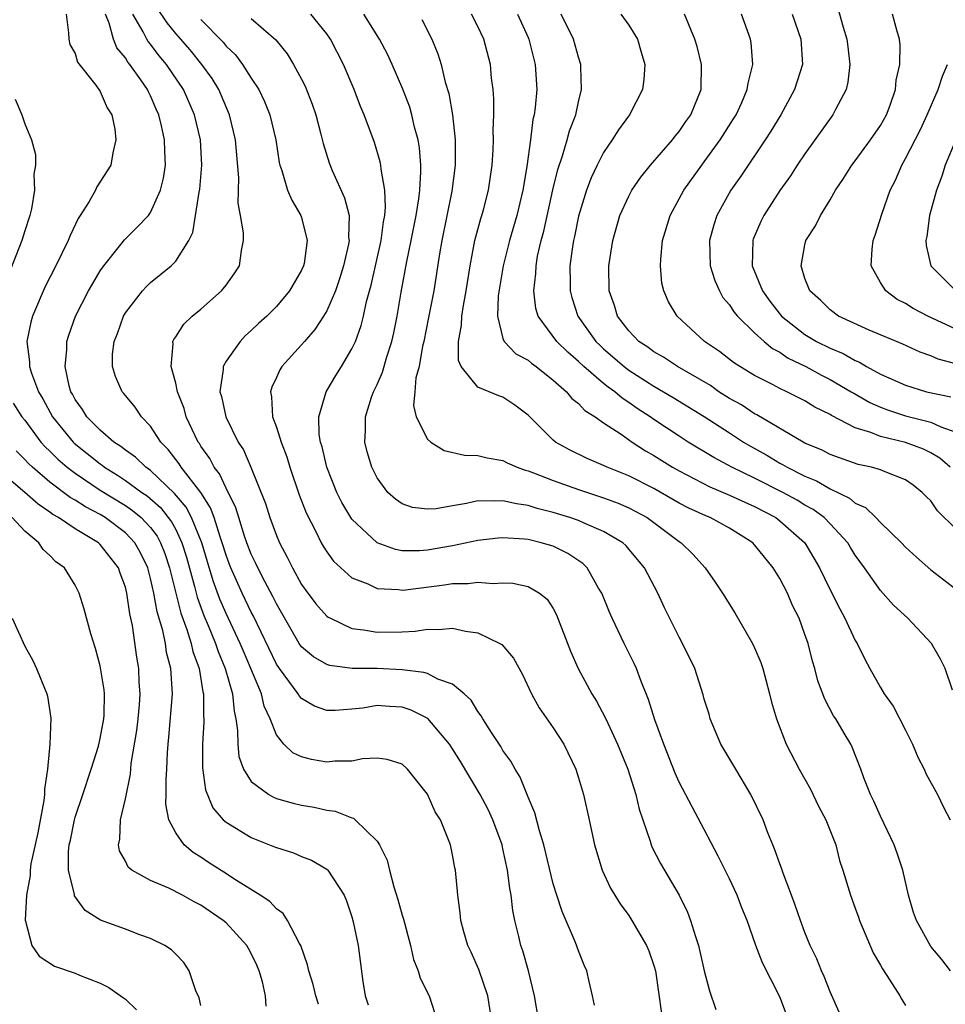
# Model space of a CAD drawing. Units: inches. Extents: x 2595000 to 2598000, y 1533000 to 1536000.
# Drawn here: x 2595639 to 2595712, y 1533892 to 1533971 of the extents above; entities that cross this region are included whole.
import ezdxf

# ---------------------------------------------------------------- set-up
doc = ezdxf.new("R2010")
doc.units = ezdxf.units.IN
doc.header["$MEASUREMENT"] = 0
doc.layers.add('LD25951533_2ft', color=122, linetype='Continuous')

msp = doc.modelspace()

# ---------------------------------------------------------------- linework, layer by layer
at = {"layer": 'LD25951533_2ft'}
for points, elevation in [([(2595642.297, 1533971), (2595642.489, 1533969.511), (2595642.494, 1533969), (2595642.594, 1533968.594), (2595643, 1533967.868), (2595643.19, 1533967.19), (2595644.659, 1533965.341), (2595645, 1533964.86), (2595645.557, 1533963.557), (2595645.91, 1533963), (2595646.15, 1533961.85), (2595646.246, 1533961), (2595645.988, 1533959.988), (2595645.83, 1533959), (2595644.732, 1533957.268), (2595644.615, 1533957), (2595644.117, 1533956.117), (2595643.402, 1533955), (2595643.235, 1533954.765), (2595642.602, 1533953.398), (2595642.457, 1533953), (2595641.481, 1533951), (2595640.634, 1533949.366), (2595639.623, 1533947), (2595639.483, 1533946.518), (2595639.175, 1533945), (2595639.375, 1533943.375), (2595639.373, 1533943), (2595639.541, 1533942.459), (2595640.099, 1533941), (2595640.428, 1533940.428), (2595641.203, 1533939), (2595642.848, 1533937), (2595642.924, 1533936.924), (2595645, 1533935.259), (2595645.158, 1533935.158), (2595645.349, 1533935), (2595646.369, 1533934.369), (2595647, 1533933.958), (2595648.311, 1533933), (2595648.721, 1533932.721), (2595649.79, 1533931.79), (2595650.67, 1533930.67), (2595651, 1533930.049), (2595651.495, 1533929), (2595651.843, 1533927.843), (2595652.486, 1533925.514), (2595652.689, 1533924.689), (2595653.224, 1533923.224), (2595653.569, 1533922.431), (2595654.156, 1533921), (2595654.361, 1533920.361), (2595654.94, 1533919), (2595655.509, 1533917), (2595655.632, 1533915.632), (2595655.786, 1533915), (2595655.918, 1533914.082), (2595655.927, 1533913), (2595656.025, 1533912.025), (2595656.387, 1533911), (2595657, 1533910.042), (2595658.393, 1533909), (2595658.78, 1533908.78), (2595659, 1533908.695), (2595660.321, 1533908.321), (2595661, 1533908.158), (2595661.995, 1533907.995), (2595663, 1533907.762), (2595663.669, 1533907.67), (2595665, 1533907.147), (2595665.118, 1533907.118), (2595665.263, 1533907), (2595667, 1533905.288), (2595667.182, 1533905), (2595667.791, 1533903.792), (2595667.979, 1533903), (2595668.325, 1533901.675), (2595668.658, 1533900.658), (2595669, 1533899.413), (2595669.103, 1533899.103), (2595669.653, 1533897), (2595669.887, 1533895.887), (2595670.269, 1533895), (2595670.42, 1533894.42), (2595671.134, 1533893), (2595671.592, 1533891.592)], 7422), ([(2595676.11, 1533891), (2595675.786, 1533893), (2595675.087, 1533895.087), (2595674.478, 1533896.478), (2595674.223, 1533897), (2595673.902, 1533898.098), (2595673.663, 1533899), (2595673.604, 1533899.605), (2595673.419, 1533901), (2595673.217, 1533903), (2595673.174, 1533903.173), (2595673, 1533904.204), (2595672.83, 1533905), (2595672.737, 1533905.263), (2595672.031, 1533907), (2595671.624, 1533907.624), (2595671, 1533909.02), (2595669.42, 1533911), (2595669, 1533911.4), (2595667.788, 1533911.789), (2595667, 1533911.881), (2595665.831, 1533911.831), (2595665, 1533911.657), (2595663.64, 1533911.64), (2595663, 1533911.58), (2595661.786, 1533911.787), (2595661, 1533911.997), (2595660.314, 1533912.314), (2595659.6, 1533913), (2595659, 1533913.751), (2595658.516, 1533915), (2595658.03, 1533916.029), (2595657.805, 1533917), (2595656.973, 1533919), (2595656.375, 1533920.375), (2595656.119, 1533921), (2595655, 1533923.373), (2595654.506, 1533924.506), (2595653.963, 1533925.963), (2595653.063, 1533929), (2595652.26, 1533931), (2595651.827, 1533931.827), (2595650.914, 1533932.915), (2595649, 1533934.727), (2595648.612, 1533935), (2595647.8, 1533935.8), (2595647, 1533936.354), (2595646.646, 1533936.646), (2595646.093, 1533937), (2595645, 1533937.949), (2595643.939, 1533939), (2595643.591, 1533939.591), (2595643, 1533940.384), (2595642.793, 1533940.792), (2595642.669, 1533941), (2595642.527, 1533941.473), (2595642.209, 1533943), (2595642.349, 1533944.349), (2595642.354, 1533945), (2595642.499, 1533945.5), (2595643.033, 1533947), (2595644.067, 1533949), (2595644.4, 1533949.6), (2595645, 1533950.593), (2595645.284, 1533951), (2595646.424, 1533952.424), (2595646.925, 1533953.075), (2595647.942, 1533954.058), (2595648.826, 1533955), (2595649, 1533955.239), (2595649.798, 1533957), (2595650.025, 1533957.975), (2595650.177, 1533959), (2595650.12, 1533960.12), (2595650.11, 1533961), (2595649.869, 1533962.131), (2595649.656, 1533963), (2595649.446, 1533963.446), (2595649, 1533964.491), (2595648.823, 1533964.823), (2595648.751, 1533965), (2595648.216, 1533965.784), (2595647.353, 1533967), (2595647.191, 1533967.191), (2595647, 1533967.512), (2595646.325, 1533968.325), (2595646.042, 1533969), (2595645.712, 1533970.288), (2595645.417, 1533971)], 7420), ([(2595679.857, 1533891), (2595679.505, 1533893), (2595679.034, 1533895), (2595678.578, 1533896.578), (2595678.434, 1533897), (2595678.273, 1533897.727), (2595677.941, 1533899), (2595677.78, 1533899.779), (2595677.655, 1533901), (2595677.546, 1533901.546), (2595677.371, 1533903), (2595677, 1533904.685), (2595676.925, 1533905), (2595676.194, 1533907), (2595675.813, 1533907.814), (2595675.197, 1533909), (2595673.622, 1533911.622), (2595673, 1533912.617), (2595672.742, 1533913), (2595671.028, 1533915.028), (2595669.707, 1533915.707), (2595669, 1533915.941), (2595667.998, 1533915.998), (2595667, 1533916.078), (2595665.87, 1533915.87), (2595665, 1533915.771), (2595663.664, 1533915.664), (2595663, 1533915.663), (2595662.029, 1533916.028), (2595661, 1533916.632), (2595660.823, 1533916.823), (2595660.724, 1533917), (2595659.99, 1533918.01), (2595659.24, 1533919), (2595659, 1533919.362), (2595657.176, 1533923.176), (2595657, 1533923.49), (2595656.274, 1533925), (2595655.374, 1533927), (2595655.271, 1533927.271), (2595655, 1533928.004), (2595654.702, 1533929), (2595654.523, 1533929.477), (2595654.043, 1533931), (2595653.768, 1533931.768), (2595652.988, 1533932.988), (2595651.433, 1533935), (2595651.271, 1533935.271), (2595650.405, 1533936.405), (2595649.806, 1533937), (2595649, 1533938.26), (2595648.286, 1533939), (2595647.766, 1533939.766), (2595646.869, 1533940.869), (2595646.746, 1533941), (2595646.209, 1533942.208), (2595645.98, 1533943), (2595645.98, 1533943.98), (2595646.104, 1533945), (2595646.364, 1533945.636), (2595646.848, 1533947), (2595647, 1533947.254), (2595648.347, 1533949), (2595648.657, 1533949.343), (2595649, 1533949.664), (2595650.636, 1533951), (2595651, 1533951.379), (2595652.033, 1533953), (2595652.351, 1533953.649), (2595652.849, 1533956.849), (2595652.901, 1533957.099), (2595653.07, 1533959), (2595652.963, 1533961), (2595652.495, 1533963), (2595651.617, 1533965), (2595650.26, 1533967), (2595649.686, 1533967.686), (2595649, 1533968.596), (2595648.815, 1533968.815), (2595648.705, 1533969), (2595648.423, 1533969.577), (2595647.6, 1533971)], 7418), ([(2595684.269, 1533892.269), (2595684.115, 1533893), (2595683.864, 1533894.136), (2595683.653, 1533895), (2595683.453, 1533895.453), (2595683, 1533896.588), (2595682.759, 1533897.241), (2595681.698, 1533899.698), (2595681.272, 1533901), (2595681, 1533901.907), (2595680.241, 1533905), (2595679.897, 1533906.103), (2595679.535, 1533907.536), (2595679, 1533908.776), (2595678.375, 1533910.375), (2595677.973, 1533911), (2595677.638, 1533911.638), (2595677, 1533912.502), (2595676.821, 1533912.82), (2595676.083, 1533913.917), (2595675.391, 1533915), (2595675.258, 1533915.258), (2595675, 1533915.601), (2595674.485, 1533916.485), (2595673.91, 1533917), (2595673, 1533917.772), (2595671.839, 1533918.161), (2595671, 1533918.6), (2595670.702, 1533918.702), (2595669, 1533918.901), (2595667, 1533919), (2595665.02, 1533919.02), (2595663.239, 1533919.239), (2595663, 1533919.317), (2595661.937, 1533919.937), (2595661, 1533920.733), (2595660.818, 1533921), (2595659, 1533924.148), (2595658.728, 1533924.728), (2595658.069, 1533925.931), (2595657.515, 1533927), (2595657.358, 1533927.358), (2595657, 1533928.084), (2595656.656, 1533929), (2595656.466, 1533929.534), (2595656.001, 1533931), (2595655.777, 1533931.777), (2595655, 1533933.325), (2595654.477, 1533934.477), (2595654.054, 1533935), (2595653.702, 1533935.702), (2595653, 1533936.674), (2595652.878, 1533936.878), (2595652.784, 1533937), (2595651.831, 1533939), (2595651.656, 1533939.656), (2595651.142, 1533941), (2595651, 1533941.679), (2595650.63, 1533943), (2595650.791, 1533944.791), (2595650.777, 1533945), (2595650.849, 1533945.151), (2595651, 1533945.36), (2595651.645, 1533946.355), (2595652.312, 1533947), (2595653, 1533947.548), (2595654.645, 1533949), (2595655, 1533949.457), (2595655.65, 1533950.35), (2595656.055, 1533951), (2595656.225, 1533952.225), (2595656.39, 1533953), (2595656.377, 1533953.623), (2595656.149, 1533955), (2595655.967, 1533955.967), (2595656.011, 1533957.989), (2595655.757, 1533961), (2595655.279, 1533963), (2595654.426, 1533965), (2595653.887, 1533965.887), (2595653.084, 1533967), (2595652.148, 1533968.148), (2595651, 1533969.456), (2595650.306, 1533970.306), (2595649.51, 1533971.51)], 7416), ([(2595699.521, 1533891.521), (2595699, 1533892.925), (2595697.627, 1533895.628), (2595697.096, 1533897), (2595696.398, 1533899), (2595695.995, 1533899.995), (2595695.619, 1533901), (2595695, 1533902.297), (2595694.108, 1533904.108), (2595693, 1533906.232), (2595692.026, 1533908.026), (2595691, 1533909.984), (2595690.689, 1533910.689), (2595689.783, 1533913), (2595689.06, 1533914.94), (2595688.557, 1533916.557), (2595687.947, 1533918.053), (2595687.603, 1533919), (2595687.42, 1533919.42), (2595686.64, 1533921), (2595685.689, 1533923), (2595685.477, 1533923.477), (2595684.849, 1533925), (2595684.603, 1533925.397), (2595683.68, 1533927), (2595683.343, 1533927.343), (2595682.157, 1533928.157), (2595681, 1533928.717), (2595680.043, 1533929), (2595679, 1533929.249), (2595678.712, 1533929.288), (2595677, 1533929.393), (2595676.633, 1533929.367), (2595675, 1533929.183), (2595673, 1533928.761), (2595671, 1533928.407), (2595670.365, 1533928.365), (2595669, 1533928.371), (2595668.463, 1533928.463), (2595667, 1533929.002), (2595665, 1533930.886), (2595664.92, 1533931), (2595664.203, 1533932.203), (2595663.81, 1533933), (2595662.998, 1533935), (2595662.624, 1533936.624), (2595662.506, 1533937), (2595662.398, 1533937.602), (2595662.365, 1533939), (2595662.95, 1533941), (2595663.71, 1533942.291), (2595664.161, 1533943), (2595665, 1533944.393), (2595665.272, 1533945), (2595665.739, 1533946.261), (2595665.916, 1533947), (2595666.153, 1533948.153), (2595666.525, 1533949.475), (2595667.311, 1533953), (2595667.5, 1533954.5), (2595667.603, 1533955), (2595667.671, 1533955.671), (2595667.608, 1533957), (2595667.31, 1533958.69), (2595667.299, 1533959), (2595667.253, 1533959.253), (2595666.799, 1533960.799), (2595665.966, 1533963), (2595665.668, 1533963.668), (2595665.165, 1533965), (2595664.331, 1533967), (2595663.303, 1533969), (2595663, 1533969.428), (2595661.746, 1533971)], 7410), ([(2595703.713, 1533891.713), (2595703, 1533893.324), (2595702.53, 1533894.53), (2595702.316, 1533895), (2595701.946, 1533895.946), (2595701.425, 1533897), (2595701, 1533898.025), (2595700.632, 1533899), (2595700.22, 1533900.22), (2595699.934, 1533901), (2595699.261, 1533902.739), (2595699.138, 1533903.139), (2595699, 1533903.494), (2595698.617, 1533904.617), (2595698.436, 1533905), (2595698.057, 1533905.942), (2595697.669, 1533907), (2595696.708, 1533909), (2595695.498, 1533911), (2595694.324, 1533913), (2595693.473, 1533915), (2595693.376, 1533915.376), (2595693, 1533916.575), (2595692.913, 1533916.913), (2595692.244, 1533919), (2595691.279, 1533921), (2595691, 1533921.496), (2595689.84, 1533923.84), (2595689.297, 1533925), (2595688.254, 1533927), (2595686.776, 1533928.776), (2595686.533, 1533929), (2595685, 1533929.904), (2595683.449, 1533930.551), (2595683, 1533930.762), (2595682.317, 1533931), (2595681, 1533931.406), (2595679.725, 1533931.725), (2595679, 1533931.965), (2595678.084, 1533932.084), (2595677, 1533932.343), (2595676.294, 1533932.294), (2595675, 1533932.318), (2595674.112, 1533932.112), (2595673, 1533931.943), (2595671.699, 1533931.699), (2595671, 1533931.658), (2595669.81, 1533931.81), (2595669, 1533932.086), (2595668.455, 1533932.455), (2595667.849, 1533933), (2595667, 1533934.152), (2595666.575, 1533935), (2595666.224, 1533936.224), (2595666.026, 1533937), (2595666.091, 1533937.909), (2595666.08, 1533939), (2595666.565, 1533940.565), (2595666.72, 1533941), (2595667, 1533941.582), (2595667.436, 1533942.563), (2595667.777, 1533943.777), (2595668.181, 1533945), (2595668.328, 1533945.672), (2595668.587, 1533947), (2595668.905, 1533948.904), (2595669.356, 1533951.356), (2595669.704, 1533953), (2595670.098, 1533955), (2595670.315, 1533956.315), (2595670.385, 1533957), (2595670.478, 1533958.478), (2595670.464, 1533959), (2595670.365, 1533960.365), (2595670.263, 1533961), (2595669.981, 1533962.019), (2595669.761, 1533963), (2595669.591, 1533963.591), (2595669.034, 1533965.034), (2595668.192, 1533967), (2595667.824, 1533967.824), (2595667.202, 1533969), (2595665.941, 1533971)], 7408), ([(2595712.564, 1533895), (2595711.881, 1533895.88), (2595711, 1533896.918), (2595709.851, 1533899), (2595709.63, 1533899.63), (2595709.229, 1533901), (2595708.767, 1533903), (2595708.331, 1533904.332), (2595708.094, 1533905), (2595707, 1533907.286), (2595706.48, 1533908.48), (2595706.197, 1533909), (2595705.673, 1533910.327), (2595705.432, 1533911), (2595704.755, 1533912.755), (2595704.631, 1533913), (2595704.115, 1533913.885), (2595703.443, 1533915), (2595703.261, 1533915.261), (2595702.565, 1533916.565), (2595702.03, 1533918.029), (2595701.773, 1533919), (2595701.59, 1533919.59), (2595701.244, 1533921), (2595701, 1533921.718), (2595700.533, 1533923), (2595700.011, 1533924.011), (2595699.601, 1533925), (2595699, 1533926.148), (2595698.473, 1533927), (2595697, 1533928.844), (2595696.849, 1533929), (2595695, 1533930.151), (2595693.464, 1533931), (2595693.131, 1533931.131), (2595691.759, 1533931.759), (2595691, 1533932.155), (2595689, 1533933.307), (2595687, 1533934.327), (2595685.284, 1533935), (2595685, 1533935.14), (2595683.694, 1533935.694), (2595682.351, 1533936.351), (2595681.183, 1533937), (2595681, 1533937.148), (2595679, 1533939.142), (2595677.939, 1533939.939), (2595677, 1533940.558), (2595676.665, 1533940.666), (2595675, 1533941.362), (2595673.677, 1533943), (2595673.467, 1533943.467), (2595673.462, 1533945), (2595673.718, 1533946.282), (2595673.729, 1533947), (2595673.858, 1533947.858), (2595674.076, 1533949), (2595674.387, 1533951), (2595674.773, 1533953), (2595675.245, 1533954.755), (2595675.328, 1533955), (2595675.451, 1533955.451), (2595675.858, 1533957), (2595676.143, 1533959), (2595676.215, 1533960.215), (2595676.242, 1533961), (2595676.217, 1533961.783), (2595676.264, 1533963), (2595676.276, 1533964.276), (2595676.218, 1533965), (2595676.102, 1533965.898), (2595676.01, 1533967), (2595675.488, 1533969), (2595675, 1533970.019), (2595674.502, 1533971)], 7404), ([(2595678.15, 1533971), (2595679, 1533969.142), (2595679.064, 1533969), (2595679.57, 1533967), (2595679.688, 1533965), (2595679.57, 1533963.57), (2595679.49, 1533963), (2595679.387, 1533962.613), (2595679.182, 1533961), (2595678.889, 1533958.89), (2595678.589, 1533957), (2595678.11, 1533955), (2595677.52, 1533953), (2595677.014, 1533951), (2595676.625, 1533948.625), (2595676.556, 1533947), (2595677, 1533945.218), (2595677.085, 1533945), (2595678.018, 1533944.018), (2595679, 1533943.507), (2595679.268, 1533943.268), (2595679.648, 1533943), (2595681, 1533941.925), (2595682.045, 1533941), (2595682.468, 1533940.468), (2595683, 1533940.052), (2595683.508, 1533939.508), (2595684.339, 1533939), (2595685, 1533938.533), (2595686.387, 1533937.613), (2595687.255, 1533937), (2595688.315, 1533936.315), (2595689, 1533935.93), (2595690.478, 1533935), (2595691, 1533934.703), (2595693.444, 1533933.444), (2595695, 1533932.787), (2595696.213, 1533932.212), (2595697, 1533931.867), (2595698.673, 1533931), (2595699, 1533930.754), (2595700.982, 1533928.982), (2595702.144, 1533927), (2595703, 1533925.25), (2595703.759, 1533923.759), (2595704.176, 1533923), (2595705, 1533921.236), (2595705.148, 1533921), (2595705.758, 1533919.757), (2595706.164, 1533919), (2595707, 1533917.494), (2595707.295, 1533917), (2595708.011, 1533916.011), (2595709, 1533914.099), (2595709.541, 1533913), (2595709.975, 1533911.975), (2595710.476, 1533911), (2595710.626, 1533910.626), (2595711.534, 1533909), (2595712.004, 1533908.004), (2595712.541, 1533907)], 7402), ([(2595712.715, 1533917.286), (2595712.138, 1533919), (2595711.762, 1533919.762), (2595711.053, 1533921), (2595709.162, 1533923), (2595708.035, 1533924.035), (2595707, 1533925.198), (2595705.74, 1533927), (2595705, 1533928.011), (2595704.616, 1533928.617), (2595704.394, 1533929), (2595703, 1533930.503), (2595702.514, 1533931), (2595701.642, 1533931.642), (2595701, 1533931.992), (2595700.369, 1533932.37), (2595699.244, 1533933), (2595697, 1533934.127), (2595695.18, 1533935), (2595693.762, 1533935.762), (2595691.73, 1533937), (2595691, 1533937.463), (2595689, 1533938.793), (2595688.711, 1533939), (2595687.675, 1533939.675), (2595687, 1533940.154), (2595686.479, 1533940.479), (2595685.889, 1533941), (2595685.363, 1533941.363), (2595685, 1533941.659), (2595683.425, 1533943), (2595683, 1533943.408), (2595682.144, 1533944.144), (2595681.29, 1533945), (2595679.806, 1533947), (2595679.617, 1533947.617), (2595679.446, 1533949), (2595679.614, 1533950.386), (2595679.627, 1533951), (2595679.758, 1533951.758), (2595680.043, 1533953), (2595680.25, 1533953.75), (2595680.972, 1533957.028), (2595681.357, 1533958.643), (2595681.743, 1533959.743), (2595682.107, 1533961), (2595682.288, 1533961.712), (2595682.785, 1533963), (2595683, 1533964.021), (2595683.255, 1533965), (2595683.189, 1533966.811), (2595683.195, 1533967), (2595683, 1533967.576), (2595682.597, 1533969), (2595681.617, 1533971)], 7400), ([(2595686.38, 1533971), (2595687, 1533970.119), (2595687.691, 1533969), (2595687.981, 1533967.981), (2595688.286, 1533967), (2595688.192, 1533965.808), (2595688.1, 1533965), (2595687.044, 1533963), (2595686.185, 1533961.815), (2595685.691, 1533961), (2595685, 1533959.996), (2595684.492, 1533959), (2595684.019, 1533957.981), (2595683.645, 1533957), (2595683, 1533954.942), (2595682.681, 1533953.319), (2595682.603, 1533953), (2595682.519, 1533952.519), (2595682.32, 1533951), (2595682.348, 1533949.652), (2595682.332, 1533949), (2595682.473, 1533948.473), (2595682.963, 1533947), (2595684.389, 1533945), (2595684.691, 1533944.691), (2595685, 1533944.412), (2595686.63, 1533943), (2595687, 1533942.719), (2595689, 1533941.444), (2595690.539, 1533940.539), (2595693, 1533939.027), (2595695, 1533937.72), (2595696.127, 1533937), (2595696.671, 1533936.671), (2595697.961, 1533935.961), (2595699, 1533935.332), (2595699.224, 1533935.224), (2595699.584, 1533935), (2595701, 1533934.292), (2595701.927, 1533933.927), (2595703, 1533933.286), (2595704.542, 1533932.542), (2595705, 1533932.137), (2595705.797, 1533931.797), (2595706.635, 1533931), (2595707, 1533930.621), (2595708.669, 1533929), (2595709, 1533928.643), (2595709.857, 1533927.857), (2595711, 1533926.848), (2595713.403, 1533925)], 7398), ([(2595713, 1533930.109), (2595711.539, 1533931.54), (2595711, 1533932.321), (2595710.651, 1533932.651), (2595710.323, 1533933), (2595709.586, 1533933.586), (2595709, 1533934.003), (2595707.379, 1533934.622), (2595707, 1533934.79), (2595706.279, 1533935), (2595705.225, 1533935.225), (2595703.734, 1533935.734), (2595703, 1533936.014), (2595702.353, 1533936.353), (2595701, 1533936.921), (2595700.852, 1533937), (2595697.163, 1533939.163), (2595697, 1533939.24), (2595695.945, 1533939.945), (2595695, 1533940.464), (2595694.163, 1533941), (2595693.484, 1533941.484), (2595690.874, 1533943), (2595689.754, 1533943.754), (2595689, 1533944.167), (2595688.526, 1533944.526), (2595687.799, 1533945), (2595687, 1533945.833), (2595686.104, 1533947), (2595685.854, 1533947.854), (2595685.431, 1533949), (2595685.412, 1533951), (2595685.734, 1533953), (2595686.301, 1533955), (2595687, 1533956.544), (2595687.238, 1533957), (2595687.945, 1533958.055), (2595688.718, 1533959), (2595690.461, 1533961), (2595690.692, 1533961.308), (2595691, 1533961.666), (2595691.539, 1533962.461), (2595691.927, 1533963), (2595692.741, 1533965), (2595692.782, 1533967), (2595692.42, 1533968.42), (2595692.256, 1533969), (2595691.431, 1533971)], 7396), ([(2595712.526, 1533935), (2595711.725, 1533935.725), (2595711, 1533936.149), (2595710.431, 1533936.431), (2595709, 1533936.963), (2595707, 1533937.442), (2595706.243, 1533937.757), (2595705, 1533938.134), (2595703.106, 1533939.106), (2595703, 1533939.178), (2595701.78, 1533939.779), (2595701, 1533940.268), (2595699.569, 1533941), (2595699, 1533941.264), (2595698.424, 1533941.576), (2595697, 1533942.293), (2595695.824, 1533943), (2595695.322, 1533943.322), (2595694.199, 1533944.198), (2595693.026, 1533945), (2595690.842, 1533947), (2595690.148, 1533948.148), (2595689.786, 1533949), (2595689.628, 1533949.628), (2595689.529, 1533951), (2595689.541, 1533951.541), (2595689.683, 1533953), (2595690.277, 1533955), (2595691, 1533956.312), (2595691.361, 1533957), (2595692.794, 1533959), (2595693, 1533959.26), (2595694.271, 1533961), (2595695.329, 1533962.671), (2595695.524, 1533963), (2595695.97, 1533963.97), (2595696.417, 1533965), (2595696.48, 1533965.52), (2595696.859, 1533967), (2595696.717, 1533968.717), (2595696.669, 1533969), (2595695.968, 1533971)], 7394), ([(2595699.982, 1533971), (2595700.677, 1533969), (2595700.811, 1533967), (2595700.176, 1533965), (2595699.073, 1533963), (2595698.292, 1533961.708), (2595697.839, 1533961), (2595695.891, 1533958.109), (2595695.114, 1533957), (2595694.009, 1533955), (2595693.757, 1533954.244), (2595693.424, 1533953), (2595693.472, 1533951), (2595693.827, 1533949.827), (2595694.199, 1533949), (2595694.483, 1533948.483), (2595695, 1533947.895), (2595695.348, 1533947.348), (2595695.641, 1533947), (2595697, 1533945.681), (2595697.747, 1533945), (2595698.426, 1533944.426), (2595699, 1533944.133), (2595699.672, 1533943.672), (2595701.081, 1533943), (2595702.317, 1533942.317), (2595703, 1533941.981), (2595704.682, 1533941), (2595704.871, 1533940.871), (2595706.142, 1533940.142), (2595707, 1533939.761), (2595707.551, 1533939.551), (2595709, 1533939.085), (2595711, 1533938.568), (2595711.802, 1533938.198), (2595713, 1533937.775)], 7392), ([(2595703.575, 1533971.576), (2595704.037, 1533969.963), (2595704.339, 1533969), (2595704.396, 1533968.396), (2595704.571, 1533967), (2595704.41, 1533965.59), (2595704.26, 1533965), (2595703.426, 1533963.426), (2595703.223, 1533963), (2595701, 1533959.902), (2595700.388, 1533959), (2595699.843, 1533958.158), (2595699, 1533956.991), (2595697.727, 1533955), (2595697.49, 1533954.511), (2595696.893, 1533953.107), (2595696.859, 1533953), (2595696.814, 1533951), (2595697.624, 1533949), (2595698.204, 1533948.204), (2595699.131, 1533947), (2595701, 1533945.549), (2595701.918, 1533945), (2595703, 1533944.452), (2595704.029, 1533944.029), (2595705, 1533943.466), (2595705.337, 1533943.337), (2595705.899, 1533943), (2595707, 1533942.398), (2595709, 1533941.51), (2595710.662, 1533941), (2595712.581, 1533940.581)], 7390), ([(2595713, 1533943.202), (2595711.594, 1533943.594), (2595711, 1533943.851), (2595710.148, 1533944.148), (2595708.769, 1533944.769), (2595706.111, 1533945.889), (2595703.668, 1533947), (2595703, 1533947.492), (2595702.25, 1533948.25), (2595701.374, 1533949), (2595701.285, 1533949.285), (2595701, 1533949.981), (2595700.685, 1533951), (2595701, 1533952.68), (2595701.077, 1533953), (2595701.834, 1533954.166), (2595702.229, 1533955), (2595703, 1533956.236), (2595703.434, 1533957), (2595704.072, 1533957.928), (2595704.73, 1533959), (2595705, 1533959.343), (2595706.218, 1533961), (2595707, 1533962.143), (2595707.478, 1533963), (2595707.77, 1533963.77), (2595708.185, 1533965), (2595708.25, 1533965.749), (2595708.531, 1533967), (2595708.552, 1533968.552), (2595708.499, 1533969), (2595708.289, 1533969.711), (2595707.959, 1533971)], 7388), ([(2595653, 1533970.561), (2595654.763, 1533968.763), (2595655, 1533968.458), (2595655.75, 1533967.75), (2595656.309, 1533967), (2595657, 1533965.909), (2595657.599, 1533965), (2595658.054, 1533964.054), (2595658.483, 1533963), (2595658.954, 1533961), (2595659.22, 1533959.22), (2595659.268, 1533959), (2595659.43, 1533958.57), (2595659.884, 1533957), (2595660.213, 1533956.213), (2595660.952, 1533955), (2595661, 1533954.85), (2595661.453, 1533953), (2595661.193, 1533951.193), (2595661.153, 1533951), (2595661, 1533950.645), (2595660.051, 1533949), (2595659, 1533947.772), (2595658.228, 1533947), (2595657.575, 1533946.426), (2595657, 1533945.861), (2595656.547, 1533945.453), (2595656.111, 1533945), (2595655, 1533943.425), (2595654.762, 1533943), (2595654.768, 1533942.768), (2595654.507, 1533941), (2595654.626, 1533940.625), (2595654.974, 1533939), (2595655.967, 1533937), (2595656.372, 1533936.372), (2595656.97, 1533935), (2595658.12, 1533932.12), (2595658.471, 1533931), (2595659, 1533929.566), (2595659.24, 1533929), (2595659.858, 1533927.858), (2595660.27, 1533927), (2595661, 1533925.691), (2595661.281, 1533925.281), (2595662.14, 1533924.14), (2595663, 1533923.179), (2595663.101, 1533923.101), (2595663.286, 1533923), (2595665, 1533922.198), (2595665.91, 1533922.09), (2595667, 1533921.888), (2595669, 1533921.917), (2595670.028, 1533921.972), (2595671, 1533922.131), (2595671.896, 1533922.104), (2595673, 1533922.215), (2595674.027, 1533921.973), (2595675, 1533921.845), (2595676.756, 1533921), (2595676.908, 1533920.908), (2595677.832, 1533919.833), (2595678.544, 1533918.544), (2595679.266, 1533917), (2595679.891, 1533915.891), (2595681, 1533914.305), (2595681.837, 1533913), (2595682.784, 1533911), (2595683, 1533910.315), (2595683.39, 1533909), (2595683.862, 1533907), (2595684.285, 1533905), (2595684.877, 1533903), (2595685.55, 1533901.55), (2595685.9, 1533901), (2595686.307, 1533900.307), (2595687, 1533899.378), (2595687.254, 1533899), (2595688.415, 1533897), (2595688.588, 1533896.588), (2595689, 1533895.429), (2595689.118, 1533895), (2595689.595, 1533891.595)], 7414), ([(2595657, 1533970.637), (2595658.944, 1533968.944), (2595659.841, 1533967.841), (2595660.37, 1533967), (2595661, 1533965.833), (2595661.278, 1533965.278), (2595661.844, 1533963.844), (2595662.13, 1533963), (2595662.539, 1533961.46), (2595662.711, 1533960.711), (2595663.184, 1533959.184), (2595663.434, 1533958.566), (2595664.406, 1533956.406), (2595664.772, 1533955), (2595664.738, 1533953.262), (2595664.768, 1533953), (2595664.72, 1533952.72), (2595664.335, 1533951), (2595664.025, 1533949.975), (2595663.686, 1533949), (2595663, 1533947.425), (2595662.749, 1533947), (2595662.065, 1533945.935), (2595661.228, 1533945), (2595661, 1533944.723), (2595659.437, 1533943), (2595659.269, 1533942.731), (2595659, 1533942.12), (2595658.639, 1533941.362), (2595658.528, 1533941), (2595658.603, 1533940.604), (2595658.699, 1533939), (2595659, 1533938.188), (2595659.371, 1533937), (2595659.817, 1533935.817), (2595660.062, 1533935), (2595660.813, 1533932.813), (2595661.365, 1533931.365), (2595662.152, 1533929.848), (2595662.564, 1533929), (2595662.72, 1533928.72), (2595663, 1533928.29), (2595663.533, 1533927.533), (2595665, 1533926.222), (2595666.263, 1533925.737), (2595667, 1533925.377), (2595668.705, 1533925.295), (2595669, 1533925.244), (2595669.263, 1533925.263), (2595672.352, 1533925.648), (2595673, 1533925.756), (2595674.24, 1533925.76), (2595675, 1533925.863), (2595676.23, 1533925.771), (2595677, 1533925.826), (2595677.779, 1533925.779), (2595679, 1533925.517), (2595679.901, 1533925), (2595680.514, 1533924.515), (2595681, 1533923.772), (2595681.266, 1533923.266), (2595682.374, 1533920.375), (2595682.967, 1533919), (2595684.058, 1533917), (2595684.423, 1533916.423), (2595685.129, 1533915.128), (2595685.325, 1533914.675), (2595686.111, 1533913), (2595686.928, 1533911), (2595687.555, 1533909), (2595687.824, 1533907.824), (2595688.705, 1533905.295), (2595688.783, 1533905), (2595688.844, 1533904.844), (2595689.521, 1533903.521), (2595690.991, 1533900.991), (2595691.666, 1533899.666), (2595691.909, 1533899), (2595692.29, 1533897.71), (2595692.541, 1533897), (2595693, 1533894.99), (2595693.404, 1533893.404), (2595693.916, 1533891.916)], 7412), ([(2595670.559, 1533970.559), (2595671.361, 1533969), (2595671.829, 1533967.829), (2595672.081, 1533967), (2595672.42, 1533965.58), (2595672.697, 1533964.697), (2595672.986, 1533963), (2595673.2, 1533961), (2595673.205, 1533959.205), (2595673.199, 1533959), (2595672.942, 1533956.942), (2595672.142, 1533953), (2595671.961, 1533951.96), (2595671.495, 1533949), (2595671.094, 1533946.906), (2595670.713, 1533945), (2595670.614, 1533944.614), (2595670.333, 1533943), (2595670.089, 1533942.089), (2595670.011, 1533941), (2595669.905, 1533939.905), (2595670.107, 1533939), (2595671, 1533937.231), (2595671.27, 1533937), (2595672.319, 1533936.319), (2595673.954, 1533935.955), (2595675, 1533935.933), (2595675.736, 1533935.736), (2595677, 1533935.529), (2595677.341, 1533935.341), (2595678.138, 1533935), (2595678.776, 1533934.776), (2595679, 1533934.723), (2595679.435, 1533934.565), (2595681, 1533933.932), (2595683, 1533933.217), (2595685, 1533932.572), (2595686.145, 1533932.146), (2595687, 1533931.781), (2595687.516, 1533931.516), (2595688.448, 1533931), (2595691, 1533929.104), (2595691.167, 1533929), (2595692.081, 1533928.081), (2595693.07, 1533927), (2595693.867, 1533925.867), (2595694.448, 1533925), (2595695.433, 1533923.433), (2595696.833, 1533921), (2595697, 1533920.651), (2595697.487, 1533919.487), (2595697.646, 1533919), (2595697.893, 1533918.107), (2595698.192, 1533917), (2595698.336, 1533916.336), (2595698.725, 1533915), (2595699.517, 1533913), (2595700.544, 1533911), (2595701.433, 1533909.433), (2595702.079, 1533908.079), (2595702.67, 1533907), (2595703.45, 1533905), (2595703.755, 1533903.754), (2595704, 1533903), (2595704.609, 1533901), (2595705, 1533899.983), (2595705.263, 1533899.263), (2595705.345, 1533899), (2595706.413, 1533896.413), (2595707, 1533895.439), (2595707.151, 1533895.151), (2595707.746, 1533894.255), (2595708.545, 1533893), (2595708.702, 1533892.702), (2595709, 1533892.233)], 7406), ([(2595713, 1533945.98), (2595710.762, 1533947), (2595709.602, 1533947.603), (2595709, 1533947.997), (2595708.332, 1533948.332), (2595707.43, 1533949), (2595707, 1533949.683), (2595706.27, 1533951), (2595706.335, 1533952.335), (2595706.414, 1533953), (2595706.571, 1533953.43), (2595707.096, 1533955.096), (2595707.779, 1533957), (2595708.185, 1533957.815), (2595708.7, 1533959), (2595709, 1533959.516), (2595710.167, 1533961.833), (2595710.718, 1533963), (2595711.592, 1533965), (2595711.929, 1533966.071), (2595712.332, 1533967)], 7386), ([(2595638.239, 1533964.239), (2595638.761, 1533963), (2595639, 1533962.276), (2595639.541, 1533961), (2595639.843, 1533959.843), (2595639.855, 1533959), (2595639.732, 1533958.268), (2595639.774, 1533957), (2595639.537, 1533955.537), (2595639.407, 1533955), (2595639, 1533953.78), (2595638.768, 1533953), (2595637.211, 1533949)], 7424), ([(2595712.953, 1533960.953), (2595712.144, 1533959), (2595711.867, 1533958.132), (2595711.452, 1533957), (2595710.901, 1533955), (2595710.676, 1533953.324), (2595710.6, 1533953), (2595710.624, 1533952.624), (2595711, 1533951), (2595712.997, 1533949)], 7384), ([(2595638.078, 1533940.078), (2595638.78, 1533939), (2595639, 1533938.729), (2595640.286, 1533937), (2595640.625, 1533936.625), (2595641, 1533936.275), (2595641.639, 1533935.639), (2595642.375, 1533935), (2595643, 1533934.517), (2595645, 1533933.179), (2595647, 1533931.955), (2595647.568, 1533931.568), (2595648.247, 1533931), (2595649, 1533930.206), (2595649.519, 1533929.519), (2595649.795, 1533929), (2595650.134, 1533928.134), (2595650.497, 1533927), (2595651.404, 1533923.403), (2595651.881, 1533922.119), (2595652.223, 1533921), (2595652.356, 1533920.356), (2595652.858, 1533919), (2595653.159, 1533917.159), (2595653.207, 1533917), (2595653.203, 1533915.203), (2595653.224, 1533915), (2595653.225, 1533914.775), (2595653.124, 1533913), (2595653.126, 1533911.126), (2595653.363, 1533909.363), (2595653.953, 1533907.953), (2595654.78, 1533907), (2595655, 1533906.802), (2595657, 1533905.578), (2595658.851, 1533904.852), (2595659, 1533904.777), (2595660.357, 1533904.357), (2595661, 1533904.082), (2595661.781, 1533903.781), (2595663, 1533903.074), (2595663.08, 1533903), (2595664.381, 1533901), (2595664.558, 1533900.558), (2595665, 1533899.279), (2595665.107, 1533898.893), (2595665.489, 1533897), (2595665.855, 1533894.145), (2595666.053, 1533893), (2595666.283, 1533892.283)], 7424), ([(2595662.331, 1533892.331), (2595662.132, 1533893), (2595661.908, 1533893.908), (2595661.573, 1533895), (2595661.475, 1533895.475), (2595660.933, 1533897), (2595660.824, 1533897.176), (2595659.878, 1533899), (2595659.535, 1533899.535), (2595659, 1533899.923), (2595658.487, 1533900.487), (2595657.71, 1533901), (2595655.824, 1533902.176), (2595654.83, 1533902.83), (2595653.607, 1533903.607), (2595653, 1533904.02), (2595652.391, 1533904.391), (2595651.681, 1533905), (2595651, 1533905.951), (2595650.463, 1533907), (2595650.225, 1533908.226), (2595650.249, 1533909), (2595650.226, 1533910.227), (2595650.285, 1533911), (2595650.332, 1533912.332), (2595650.389, 1533913), (2595650.458, 1533913.542), (2595650.73, 1533917), (2595650.608, 1533919), (2595650.276, 1533920.276), (2595650.181, 1533921), (2595649.976, 1533922.023), (2595649.523, 1533923.523), (2595649.256, 1533925), (2595649, 1533926.166), (2595648.773, 1533927), (2595648.201, 1533928.201), (2595647.756, 1533929), (2595647, 1533929.793), (2595645.385, 1533931), (2595645, 1533931.234), (2595643.84, 1533931.84), (2595643, 1533932.389), (2595642.605, 1533932.605), (2595641, 1533933.825), (2595639.614, 1533935), (2595639.296, 1533935.296), (2595639, 1533935.624), (2595638.307, 1533936.307)], 7426), ([(2595658.179, 1533892.179), (2595658.122, 1533893), (2595657.892, 1533894.108), (2595657.634, 1533895), (2595657.437, 1533895.437), (2595657, 1533896.365), (2595656.771, 1533896.771), (2595656.662, 1533897), (2595655, 1533898.793), (2595654.77, 1533899), (2595653, 1533900.211), (2595652.471, 1533900.471), (2595651.535, 1533901), (2595650.44, 1533901.56), (2595649, 1533902.163), (2595647.505, 1533903), (2595647.223, 1533903.223), (2595647, 1533903.694), (2595646.532, 1533904.532), (2595646.45, 1533905), (2595646.556, 1533905.444), (2595646.609, 1533907), (2595647, 1533908.663), (2595647.393, 1533910.607), (2595647.465, 1533911.465), (2595647.906, 1533914.094), (2595648.014, 1533915), (2595648.115, 1533916.115), (2595648.172, 1533917), (2595648.102, 1533917.898), (2595648.066, 1533919), (2595647.917, 1533919.918), (2595647.565, 1533922.435), (2595647.352, 1533923.352), (2595647.116, 1533925), (2595647, 1533925.46), (2595646.582, 1533926.582), (2595646.443, 1533927), (2595645, 1533928.866), (2595644.859, 1533929), (2595643, 1533930.116), (2595641.693, 1533931), (2595641.245, 1533931.245), (2595641, 1533931.437), (2595640.056, 1533932.055), (2595639.021, 1533933), (2595637.913, 1533933.913)], 7428), ([(2595653, 1533892.234), (2595652.86, 1533892.86), (2595652.596, 1533893.404), (2595652.075, 1533895), (2595651.647, 1533895.647), (2595651, 1533896.305), (2595650.667, 1533896.668), (2595650.142, 1533897), (2595649, 1533897.57), (2595648.137, 1533897.863), (2595647, 1533898.303), (2595645.02, 1533899.02), (2595643.796, 1533899.796), (2595642.96, 1533900.96), (2595642.948, 1533901.052), (2595642.469, 1533903), (2595642.466, 1533904.465), (2595642.534, 1533905), (2595642.624, 1533905.376), (2595642.942, 1533907), (2595643, 1533907.208), (2595643.618, 1533909), (2595644.284, 1533911), (2595644.851, 1533912.851), (2595645, 1533913.449), (2595645.291, 1533915), (2595645.314, 1533915.314), (2595645.351, 1533917), (2595645.322, 1533917.321), (2595645, 1533919.225), (2595644.612, 1533920.612), (2595644.248, 1533921.752), (2595643.723, 1533923.722), (2595643.316, 1533925), (2595643, 1533925.641), (2595642.149, 1533927), (2595641.48, 1533927.48), (2595641, 1533927.998), (2595640.476, 1533928.476), (2595640.125, 1533929), (2595639, 1533929.913), (2595638.003, 1533931)], 7430), ([(2595637.993, 1533923), (2595639, 1533920.793), (2595639.643, 1533919.643), (2595639.948, 1533919), (2595640.563, 1533917.437), (2595640.752, 1533917), (2595640.812, 1533916.812), (2595641.071, 1533915.071), (2595640.988, 1533912.988), (2595640.802, 1533911), (2595640.57, 1533909.43), (2595640.578, 1533909), (2595640.519, 1533908.52), (2595640.041, 1533905.959), (2595639.49, 1533903.49), (2595639.431, 1533903), (2595639.443, 1533902.557), (2595639.135, 1533901), (2595639.029, 1533899.029), (2595639.07, 1533898.93), (2595639.577, 1533897), (2595640.149, 1533896.149), (2595641.37, 1533895.37), (2595643, 1533894.794), (2595643.355, 1533894.645), (2595645, 1533894.016), (2595645.682, 1533893.681), (2595646.857, 1533892.858), (2595647, 1533892.733), (2595647.894, 1533891.894)], 7432)]:
    msp.add_lwpolyline(points, dxfattribs=dict(at, elevation=elevation))

doc.saveas('drawing.dxf')
